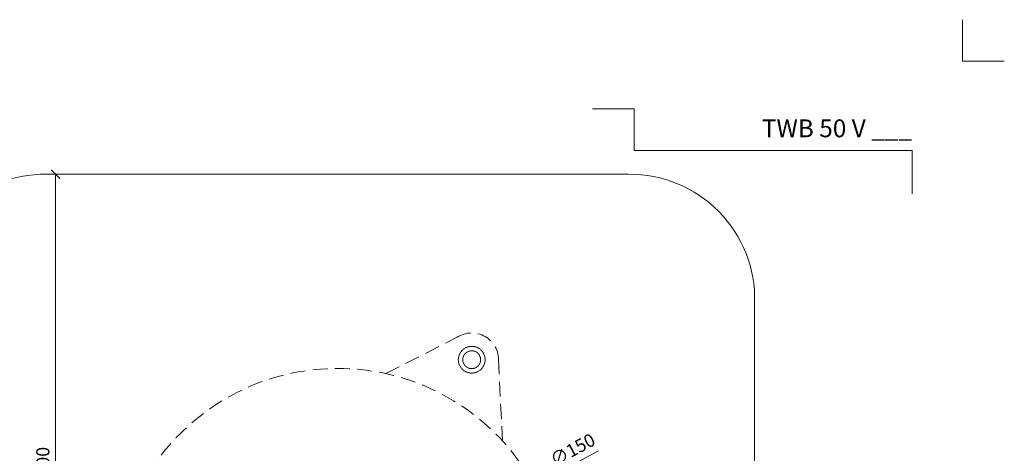
# Model space of a CAD drawing. Units: millimetres. Extents: x -3781 to 3448, y 11954 to 25788.
# Drawn here: x 1031 to 1362, y 15925 to 16071 of the extents above; entities that cross this region are included whole.
import ezdxf
from ezdxf.enums import TextEntityAlignment as Align

# ---------------------------------------------------------------- set-up
doc = ezdxf.new("R2010")
doc.units = ezdxf.units.MM
doc.linetypes.add('HIDDEN2', pattern=[0.1875, 0.125, -0.0625])
doc.layers.get('DEFPOINTS').update_dxf_attribs({"color": 254, "lineweight": 30})
for name, color, linetype, lineweight in [('TOPWET_KOTY', 30, 'Continuous', 13), ('TOPWET_TENKOU', 142, 'Continuous', 13), ('TOPWET_VYKRESOVE_POLE', 254, 'Continuous', 13), ('TOPWET_ZAKLAD_TENKOU', 142, 'Continuous', 13)]:
    doc.layers.add(name, color=color, linetype=linetype, lineweight=lineweight)
doc.layers.add('Vrstva 4', color=255, linetype='Continuous')
doc.styles.add('BOLD_ARIAL_NARROW', font='ARIALNB.TTF')
doc.styles.add('REGULAR_ARIAL_NARROW', font='ARIALN.TTF')
doc.dimstyles.new('ISO-TW 1-2', dxfattribs={"dimscale": 2, "dimtxt": 2.2, "dimasz": 1.5, "dimexe": 1, "dimexo": 0, "dimgap": 0.75, "dimtad": 1, "dimdec": 0, "dimtxsty": 'REGULAR_ARIAL_NARROW', "dimblk": 'ARCHTICK', "dimcen": 0.5, "dimclrd": 256, "dimclre": 256, "dimclrt": 256, "dimadec": 0, "dimazin": 0, "dimtfac": 1, "dimtdec": 0, "dimtmove": 1, "dimatfit": 3, "dimldrblk": 'DOT', "dimfxl": 1, "dimtzin": 0, "dimlwd": -1, "dimlwe": -1, "dimarcsym": 0})

# ---------------------------------------------------------------- blocks, each defined once
blk = doc.blocks.new('_ArchTick')
at = {"color": 0, "linetype": 'ByBlock', "const_width": 0.15}
blk.add_lwpolyline([(-0.5, -0.5), (0.5, 0.5)], dxfattribs=at)
blk = doc.blocks.new('*D217')
at = {"layer": 'DEFPOINTS', "color": 0, "ltscale": 40, "transparency": 16777216}
for p in [(1204.37, 15913.85), (1072.41, 15842.53)]:
    blk.add_point(p, dxfattribs=at)
at = {"layer": 'TOPWET_KOTY', "ltscale": 40, "transparency": 16777216}
for p in [(1225.99, 15925.54), (1072.41, 15842.53)]:
    blk.add_line(p, (1204.37, 15913.85), dxfattribs=at)
at = {"layer": 'TOPWET_KOTY', "ltscale": 40, "transparency": 16777216, "xscale": 3, "yscale": 3, "zscale": 3}
for p, rotation in [((1204.37, 15913.85), 208.3898354301352), ((1072.41, 15842.53), 28.38983543013512)]:
    blk.add_blockref('_ArchTick', p, dxfattribs=dict(at, rotation=rotation))
at = {"layer": 'TOPWET_KOTY', "ltscale": 40, "transparency": 16777216, "insert": (1217.61, 15925.41), "char_height": 4.4, "attachment_point": 5, "rotation": 28.3898, "style": 'REGULAR_ARIAL_NARROW'}
blk.add_mtext('∅150', dxfattribs=at)
blk = doc.blocks.new('_Dot')
at = {"color": 0, "linetype": 'ByBlock', "lineweight": -2}
blk.add_line((-0.5, 0), (-1, 0), dxfattribs=at)
at = {"color": 0, "linetype": 'ByBlock', "const_width": 0.5}
blk.add_lwpolyline([(-0.25, 0, 1), (0.25, 0, 1)], format="xyb", close=True, dxfattribs=at)
blk = doc.blocks.new('*U289')
at = {"layer": 'Vrstva 4', "color": 8, "lineweight": 5, "ltscale": 0.5, "true_color": 0x828282}
for points in [[(103, 297), (96, 297), (96, 304)], [(87.5, 274.71), (87.5, 282), (40.78, 282), (40.78, 289), (33.78, 289)]]:
    blk.add_lwpolyline(points, dxfattribs=at)
at = {"color": 7}
for tag, height, style, p in [('01_OZNAČENÍ_VÝKRESU', 3, 'BOLD_ARIAL_NARROW', (87.5, 284.23)), ('08_REZERVNÍ_POLE', 2.25, 'REGULAR_ARIAL_NARROW', (5.16, 12.83))]:
    blk.add_attdef(tag, text='', height=height, dxfattribs=dict(at, style=style)).set_placement(p, align=Align.RIGHT)
for tag, p, style in [('06_VÁHA_KG', (-7.96, 23.66), 'REGULAR_ARIAL_NARROW'), ('03_TYP', (-80.68, 23.66), 'BOLD_ARIAL_NARROW'), ('04_KÓD_NEBO_PODNADPIS', (-82.11, 18.23), 'REGULAR_ARIAL_NARROW'), ('07_MATERIÁL', (-7.96, 18.23), 'REGULAR_ARIAL_NARROW'), ('05_MĚŘÍTKO', (-80.68, 12.83), 'REGULAR_ARIAL_NARROW')]:
    blk.add_attdef(tag, p, '', height=2.25, dxfattribs=dict(at, style=style))
blk = doc.blocks.new('*D187')
at = {"layer": 'DEFPOINTS', "color": 0, "ltscale": 30, "transparency": 16777216}
for p in [(1043.56, 16018.5), (1043.56, 15738.12), (1043.56, 15738.12)]:
    blk.add_point(p, dxfattribs=at)
at = {"layer": 'TOPWET_KOTY', "ltscale": 30, "transparency": 16777216}
for p, q in [((1043.56, 16018.5), (1045.56, 16018.5)), ((1043.56, 16018.5), (1043.56, 15738.12)), ((1043.56, 15738.12), (1045.56, 15738.12))]:
    blk.add_line(p, q, dxfattribs=at)
at = {"layer": 'TOPWET_KOTY', "ltscale": 30, "transparency": 16777216, "xscale": 3, "yscale": 3, "zscale": 3}
for p, rotation in [((1043.56, 16018.5), 90), ((1043.56, 15738.12), 270)]:
    blk.add_blockref('_ArchTick', p, dxfattribs=dict(at, rotation=rotation))
at = {"layer": 'TOPWET_KOTY', "ltscale": 30, "transparency": 16777216, "insert": (1039.81, 15921.82), "char_height": 4.4, "attachment_point": 5, "rotation": 90, "style": 'REGULAR_ARIAL_NARROW'}
blk.add_mtext('300', dxfattribs=at)

msp = doc.modelspace()

# ---------------------------------------------------------------- linework, layer by layer
at = {"layer": 'TOPWET_TENKOU', "linetype": 'HIDDEN2', "ltscale": 40}
for p, q in [((1154.51, 15951.44), (1180.15, 15964.53)), ((1193.76, 15928.77), (1192.28, 15957.53))]:
    msp.add_line(p, q, dxfattribs=at)
at = {"layer": 'TOPWET_TENKOU', "ltscale": 30}
msp.add_lwpolyline([(1278.48, 15975.38), (1278.48, 15878.31), (1278.48, 15792.24, -0.374591), (1236.07, 15738.12), (1040.43, 15738.12, -0.381211), (998.48, 15792.24), (998.48, 15878.19), (998.48, 15975.38, -0.433911), (1040.43, 16018.5), (1236.07, 16018.5, -0.425842)], format="xyb", close=True, dxfattribs=at)
at = {"layer": 'TOPWET_TENKOU', "linetype": 'HIDDEN2', "ltscale": 40}
msp.add_circle((1138.39, 15878.19), 75, dxfattribs=at)
msp.add_arc((1183.39, 15956.13), 9, 357.0098, 122.9902, dxfattribs=at)
at = {"layer": 'TOPWET_ZAKLAD_TENKOU', "linetype": 'HIDDEN2'}
for points, knots in [([(1185.64, 15960.03), (1185.13, 15960.33), (1183.99, 15960.71), (1182.19, 15960.59), (1180.58, 15959.8), (1179.39, 15958.44), (1178.81, 15956.74), (1178.93, 15954.94), (1179.73, 15953.32), (1180.63, 15952.53), (1181.14, 15952.24)], [14.13681, 14.13681, 14.13681, 14.13681, 15.903911, 17.671012, 19.438113, 21.205215, 22.972316, 24.739417, 26.506518, 28.27362, 28.27362, 28.27362, 28.27362]), ([(1184.89, 15958.73), (1184.5, 15958.96), (1184.12, 15959.06), (1183.78, 15959.11), (1183.32, 15959.17), (1182.93, 15959.12), (1182.61, 15959.03), (1182.16, 15958.91), (1181.84, 15958.73), (1181.56, 15958.51), (1181.27, 15958.29), (1181.02, 15958.03), (1180.79, 15957.63), (1180.61, 15957.32), (1180.47, 15956.94), (1180.41, 15956.53), (1180.36, 15956.15), (1180.39, 15955.74), (1180.49, 15955.36), (1180.59, 15954.97), (1180.77, 15954.61), (1181.01, 15954.31), (1181.26, 15953.98), (1181.57, 15953.72), (1181.89, 15953.54)], [14.136798, 14.136798, 14.136798, 14.136798, 15.254609, 15.254609, 15.254609, 16.779682, 16.779682, 16.779682, 18.938488, 18.938488, 18.938488, 21.205204, 21.205204, 21.205204, 23.037361, 23.037361, 23.037361, 24.739354, 24.739354, 24.739354, 26.441371, 26.441371, 26.441371, 28.27362, 28.27362, 28.27362, 28.27362]), ([(1181.89, 15953.54), (1182.21, 15953.35), (1182.59, 15953.21), (1183, 15953.16), (1183.38, 15953.11), (1183.78, 15953.13), (1184.16, 15953.24), (1184.55, 15953.34), (1184.91, 15953.52), (1185.21, 15953.75), (1185.54, 15954.01), (1185.8, 15954.32), (1185.99, 15954.63), (1186.17, 15954.95), (1186.31, 15955.33), (1186.36, 15955.74), (1186.41, 15956.12), (1186.39, 15956.53), (1186.29, 15956.91), (1186.18, 15957.29), (1186, 15957.66), (1185.77, 15957.96), (1185.52, 15958.29), (1185.21, 15958.55), (1184.89, 15958.73)], [0, 0, 0, 0, 1.832193, 1.832193, 1.832193, 3.534214, 3.534214, 3.534214, 5.236226, 5.236226, 5.236226, 7.068387, 7.068387, 7.068387, 8.900562, 8.900562, 8.900562, 10.602589, 10.602589, 10.602589, 12.304618, 12.304618, 12.304618, 14.136798, 14.136798, 14.136798, 14.136798])]:
    msp.add_open_spline(points, degree=3, knots=knots, dxfattribs=at)
msp.add_open_spline([(1181.14, 15952.24), (1181.65, 15951.94), (1182.79, 15951.56), (1184.58, 15951.67), (1186.2, 15952.47), (1187.39, 15953.83), (1187.97, 15955.53), (1187.85, 15957.33), (1187.05, 15958.95), (1186.15, 15959.74), (1185.64, 15960.03)], degree=3, dxfattribs=at)

# ---------------------------------------------------------------- block references
at = {"layer": 'TOPWET_VYKRESOVE_POLE', "ltscale": 40}
ref = msp.add_blockref('*U289', (1156.39, 15462.5), dxfattribs=dict(at, xscale=2, yscale=2, zscale=2))
ref.add_attrib('01_OZNAČENÍ_VÝKRESU', 'TWB 50 V ___', dxfattribs={"layer": '0', "color": 7, "height": 6, "style": 'BOLD_ARIAL_NARROW'}).set_placement((1331.39, 16030.96), align=Align.RIGHT)

# ---------------------------------------------------------------- dimensions: what is measured, and where the dimension line sits
at = {"layer": 'TOPWET_KOTY', "ltscale": 30}
dim = msp.add_linear_dim(base=(1043.56, 15738.12), p1=(1043.56, 16018.5), p2=(1043.56, 15738.12), angle=90, text='300', dimstyle='ISO-TW 1-2', dxfattribs=at)
dim.commit()
dim.dimension.update_dxf_attribs({"geometry": '*D187', "text_midpoint": (1043.56, 15921.82), "dimtype": 160})
at = {"layer": 'TOPWET_KOTY', "color": 2, "ltscale": 40}
dim = msp.add_diameter_dim_2p(p1=(1072.41, 15842.53), p2=(1204.37, 15913.85), dimstyle='ISO-TW 1-2', dxfattribs=at)
dim.commit()
dim.dimension.update_dxf_attribs({"geometry": '*D217', "text_midpoint": (1219.45, 15922), "dimtype": 163})

doc.saveas('drawing.dxf')
